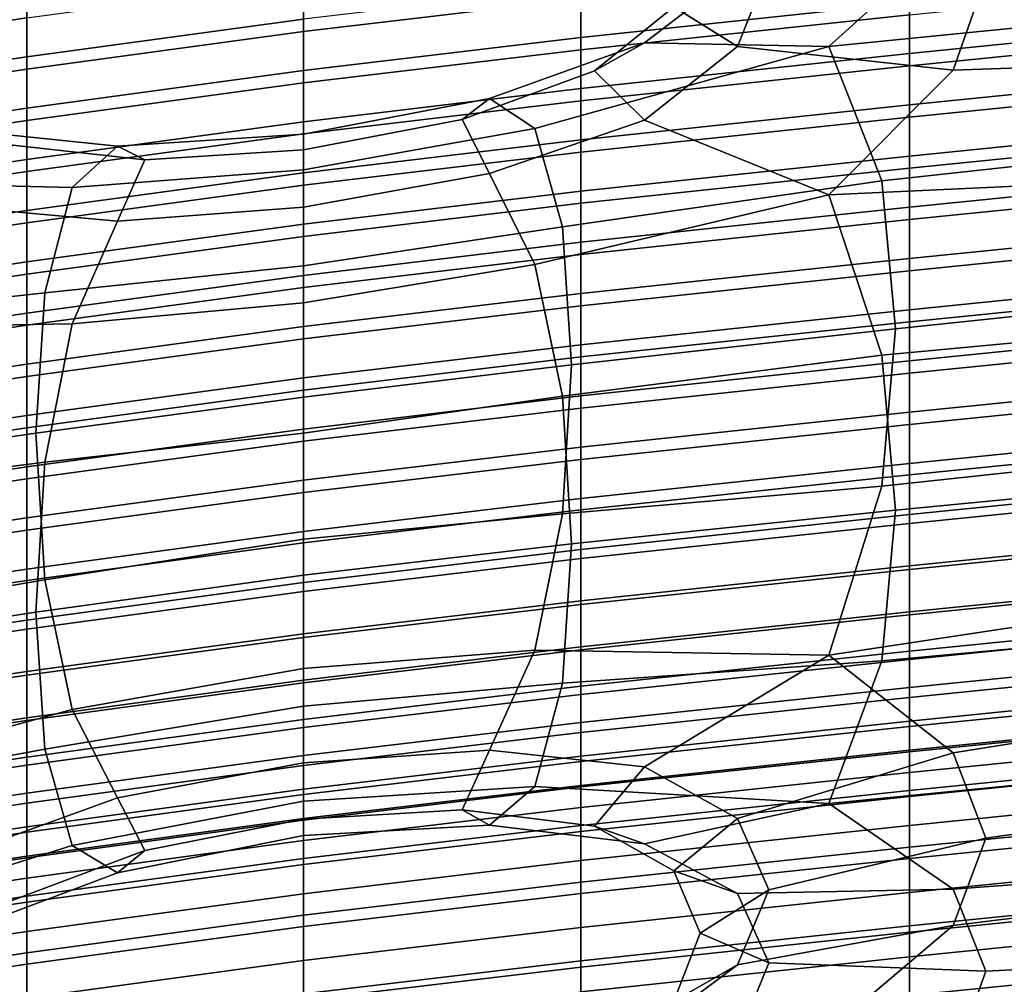
# Model space of a CAD drawing. Extents: x -245 to 245, y -267 to 272.
# Drawn here: x -92 to -78, y 182 to 196 of the extents above; entities that cross this region are included whole.
import ezdxf

# ---------------------------------------------------------------- set-up
doc = ezdxf.new("R2010")
doc.units = 0
doc.layers.add('POLSTR_2', color=59, linetype='CONTINUOUS')
doc.layers.add('SYMETRIE', color=59, linetype='CONTINUOUS')

msp = doc.modelspace()

# ---------------------------------------------------------------- linework, layer by layer
at = {"layer": 'POLSTR_2'}
for points in [[(-80.673, 195.9951, 678.5939), (-73.5931, 196.7036, 678.0793), (-73.2223, 198.301, 681.9269), (-78.8767, 197.6222, 682.2917)], [(-80.673, 195.9951, 678.5939), (-78.8767, 197.6222, 682.2917), (-81.993, 197.0801, 682.9881), (-83.3408, 196.0482, 680.8439)], [(-82.5331, 197.5662, 685.8278), (-81.5429, 197.1345, 686.0947), (-81.993, 195.9954, 683.5308), (-82.9165, 196.5721, 683.5548)], [(-97.0168, 195.8822, 510.5602), (-92.2791, 196.587, 510.0844), (-92.2791, 197.3277, 510.2238), (-97.0168, 196.6229, 510.6991)], [(-88.2729, 196.2134, 516.6107), (-88.2729, 196.9541, 516.7498), (-84.2613, 197.4326, 516.4465), (-84.2613, 196.6919, 516.3071)], [(-79.5069, 196.6349, 508.7701), (-79.5069, 197.3757, 508.9109), (-84.2613, 196.8694, 509.2532), (-84.2613, 196.1286, 509.1128)], [(-79.5069, 197.1982, 515.9858), (-79.5069, 196.4574, 515.8459), (-84.2613, 195.9511, 516.1676), (-84.2613, 196.6919, 516.3071)], [(-79.5069, 196.6349, 508.7701), (-79.5069, 195.8942, 508.6293), (-73.2728, 196.5222, 508.2037), (-73.2728, 197.263, 508.3451)], [(-78.3997, 197.003, 686.3242), (-72.9307, 197.2814, 686.4722), (-73.2223, 195.8518, 683.1548), (-78.8767, 195.654, 683.2771)], [(-97.0168, 196.4135, 517.5641), (-92.2791, 197.1183, 517.1176), (-92.2791, 196.4095, 517.0948), (-97.0168, 195.7047, 517.5415)], [(-88.2729, 197.1317, 509.7166), (-92.2791, 196.587, 510.0844), (-92.2791, 195.8462, 509.9449), (-88.2729, 196.3909, 509.5767)], [(-84.0657, 195.6445, 681.6622), (-83.3408, 196.0482, 680.8439), (-81.993, 197.0801, 682.9881), (-82.9165, 196.5721, 683.5548)], [(-78.3997, 197.003, 686.3242), (-78.8767, 195.654, 683.2771), (-81.993, 195.9954, 683.5308), (-81.5429, 197.1345, 686.0947)], [(-79.5069, 195.7166, 515.7061), (-79.5069, 196.4574, 515.8459), (-73.2728, 197.0855, 515.447), (-73.2728, 196.3447, 515.3066)], [(-88.2729, 196.2134, 516.6107), (-92.2791, 195.6687, 516.9563), (-92.2791, 196.4095, 517.0948), (-88.2729, 196.9541, 516.7498)], [(-88.2729, 195.6501, 509.4367), (-84.2613, 196.1286, 509.1128), (-84.2613, 196.8694, 509.2532), (-88.2729, 196.3909, 509.5767)], [(-88.2729, 196.2134, 516.6107), (-84.2613, 196.6919, 516.3071), (-84.2613, 195.9511, 516.1676), (-88.2729, 195.4726, 516.4716)], [(-79.5069, 196.6349, 508.7701), (-84.2613, 196.1286, 509.1128), (-84.2613, 195.3878, 508.9724), (-79.5069, 195.8942, 508.6293)], [(-80.673, 195.9951, 678.5939), (-79.9064, 194.0565, 673.2465), (-73.5391, 194.7469, 673.2332), (-73.5931, 196.7036, 678.0793)], [(-97.0168, 195.8822, 510.5602), (-97.0168, 195.1414, 510.4213), (-92.2791, 195.8462, 509.9449), (-92.2791, 196.587, 510.0844)], [(-79.5069, 195.7166, 515.7061), (-84.2613, 195.2103, 516.0281), (-84.2613, 195.9511, 516.1676), (-79.5069, 196.4574, 515.8459)], [(-84.0657, 195.6445, 681.6622), (-82.9165, 196.5721, 683.5548), (-81.993, 195.9954, 683.5308), (-83.3408, 194.9328, 681.4016)], [(-79.5069, 195.1534, 508.4885), (-73.2728, 195.7815, 508.0623), (-73.2728, 196.5222, 508.2037), (-79.5069, 195.8942, 508.6293)], [(-97.0168, 194.9639, 517.4034), (-97.0168, 195.7047, 517.5415), (-92.2791, 196.4095, 517.0948), (-92.2791, 195.6687, 516.9563)], [(-88.2729, 195.6501, 509.4367), (-88.2729, 196.3909, 509.5767), (-92.2791, 195.8462, 509.9449), (-92.2791, 195.1054, 509.8053)], [(-79.5069, 195.7166, 515.7061), (-73.2728, 196.3447, 515.3066), (-73.2728, 195.6039, 515.1661), (-79.5069, 194.9759, 515.5662)], [(-88.2729, 196.2134, 516.6107), (-88.2729, 195.4726, 516.4716), (-92.2791, 194.9279, 516.8176), (-92.2791, 195.6687, 516.9563)], [(-88.2729, 195.6501, 509.4367), (-88.2729, 194.9093, 509.2967), (-84.2613, 195.3878, 508.9724), (-84.2613, 196.1286, 509.1128)], [(-84.0657, 195.6445, 681.6622), (-85.9795, 194.9428, 680.537), (-85.5844, 195.2439, 679.5947), (-83.3408, 196.0482, 680.8439)], [(-80.673, 195.9951, 678.5939), (-83.3408, 196.0482, 680.8439), (-85.5844, 195.2439, 679.5947), (-84.925, 194.8103, 677.124)], [(-88.2729, 194.7318, 516.3325), (-88.2729, 195.4726, 516.4716), (-84.2613, 195.9511, 516.1676), (-84.2613, 195.2103, 516.0281)], [(-80.673, 195.9951, 678.5939), (-84.925, 194.8103, 677.124), (-84.5276, 193.3899, 672.9396), (-79.9064, 194.0565, 673.2465)], [(-79.5069, 195.1534, 508.4885), (-79.5069, 195.8942, 508.6293), (-84.2613, 195.3878, 508.9724), (-84.2613, 194.6471, 508.832)], [(-80.673, 193.8502, 679.6669), (-83.3408, 194.9328, 681.4016), (-81.993, 195.9954, 683.5308), (-78.8767, 195.654, 683.2771)], [(-97.0168, 194.4006, 510.2823), (-92.2791, 195.1054, 509.8053), (-92.2791, 195.8462, 509.9449), (-97.0168, 195.1414, 510.4213)], [(-80.673, 193.8502, 679.6669), (-78.8767, 195.654, 683.2771), (-73.2223, 195.8518, 683.1548), (-73.5931, 194.1812, 679.3439)], [(-79.5069, 195.1534, 508.4885), (-79.5069, 194.4126, 508.3476), (-73.2728, 195.0407, 507.9209), (-73.2728, 195.7815, 508.0623)], [(-97.0168, 194.9639, 517.4034), (-92.2791, 195.6687, 516.9563), (-92.2791, 194.9279, 516.8176), (-97.0168, 194.2231, 517.2654)], [(-88.2729, 195.6501, 509.4367), (-92.2791, 195.1054, 509.8053), (-92.2791, 194.3647, 509.6658), (-88.2729, 194.9093, 509.2967)], [(-84.0657, 195.6445, 681.6622), (-83.3408, 194.9328, 681.4016), (-85.5843, 194.1592, 680.1364), (-85.9795, 194.9428, 680.537)], [(-79.5069, 195.7166, 515.7061), (-79.5069, 194.9759, 515.5662), (-84.2613, 194.4696, 515.8886), (-84.2613, 195.2103, 516.0281)], [(-79.5069, 194.2351, 515.4263), (-79.5069, 194.9759, 515.5662), (-73.2728, 195.6039, 515.1661), (-73.2728, 194.8632, 515.0258)], [(-88.2729, 194.7318, 516.3325), (-92.2791, 194.1872, 516.679), (-92.2791, 194.9279, 516.8176), (-88.2729, 195.4726, 516.4716)], [(-88.2729, 194.1686, 509.1566), (-84.2613, 194.6471, 508.832), (-84.2613, 195.3878, 508.9724), (-88.2729, 194.9093, 509.2967)], [(-88.2753, 194.502, 680.1616), (-88.2748, 194.7269, 679.1889), (-85.5844, 195.2439, 679.5947), (-85.9795, 194.9428, 680.537)], [(-88.274, 194.2126, 676.7264), (-84.925, 194.8103, 677.124), (-85.5844, 195.2439, 679.5947), (-88.2748, 194.7269, 679.1889)], [(-88.2729, 194.7318, 516.3325), (-84.2613, 195.2103, 516.0281), (-84.2613, 194.4696, 515.8886), (-88.2729, 193.9911, 516.1934)], [(-97.0168, 194.4006, 510.2823), (-97.0168, 193.6599, 510.1434), (-92.2791, 194.3647, 509.6658), (-92.2791, 195.1054, 509.8053)], [(-79.5069, 195.1534, 508.4885), (-84.2613, 194.6471, 508.832), (-84.2613, 193.9063, 508.6916), (-79.5069, 194.4126, 508.3476)], [(-79.5069, 193.6719, 508.2067), (-73.2728, 194.2999, 507.7795), (-73.2728, 195.0407, 507.9209), (-79.5069, 194.4126, 508.3476)], [(-97.0168, 193.4823, 517.1273), (-97.0168, 194.2231, 517.2654), (-92.2791, 194.9279, 516.8176), (-92.2791, 194.1872, 516.679)], [(-88.2729, 194.1686, 509.1566), (-88.2729, 194.9093, 509.2967), (-92.2791, 194.3647, 509.6658), (-92.2791, 193.6239, 509.5262)], [(-88.2753, 194.502, 680.1616), (-85.9795, 194.9428, 680.537), (-85.5843, 194.1592, 680.1364), (-88.2748, 193.6729, 679.7145)], [(-80.673, 193.8502, 679.6669), (-84.925, 192.8421, 678.1071), (-85.5843, 194.1592, 680.1364), (-83.3408, 194.9328, 681.4016)], [(-79.5069, 194.2351, 515.4263), (-84.2613, 193.7288, 515.7491), (-84.2613, 194.4696, 515.8886), (-79.5069, 194.9759, 515.5662)], [(-95.8595, 194.0569, 678.5472), (-91.6197, 193.9558, 677.1063), (-90.9635, 194.5572, 679.5748), (-93.2039, 194.7892, 680.8036)], [(-92.4824, 194.5699, 681.6244), (-93.2039, 194.7892, 680.8036), (-90.9635, 194.5572, 679.5748), (-90.5701, 194.3567, 680.5179)], [(-88.274, 194.2126, 676.7264), (-88.2734, 192.8238, 672.7045), (-84.5276, 193.3899, 672.9396), (-84.925, 194.8103, 677.124)], [(-79.7067, 191.9144, 667.9193), (-73.4059, 192.5723, 667.9012), (-73.5391, 194.7469, 673.2332), (-79.9064, 194.0565, 673.2465)], [(-79.5069, 194.2351, 515.4263), (-73.2728, 194.8632, 515.0258), (-73.2728, 194.1224, 514.8853), (-79.5069, 193.4944, 515.2863)], [(-88.2729, 194.7318, 516.3325), (-88.2729, 193.9911, 516.1934), (-92.2791, 193.4464, 516.5403), (-92.2791, 194.1872, 516.679)], [(-88.274, 194.2126, 676.7264), (-88.2748, 194.7269, 679.1889), (-90.9635, 194.5572, 679.5748), (-91.6197, 193.9558, 677.1063)], [(-88.2753, 194.502, 680.1616), (-90.5701, 194.3567, 680.5179), (-90.9635, 194.5572, 679.5748), (-88.2748, 194.7269, 679.1889)], [(-88.2729, 194.1686, 509.1566), (-88.2729, 193.4278, 509.0166), (-84.2613, 193.9063, 508.6916), (-84.2613, 194.6471, 508.832)], [(-92.4824, 194.5699, 681.6244), (-90.5701, 194.3567, 680.5179), (-90.9635, 193.4725, 680.1149), (-93.2039, 193.6738, 681.3582)], [(-88.2753, 194.502, 680.1616), (-88.2748, 193.6729, 679.7145), (-90.9635, 193.4725, 680.1149), (-90.5701, 194.3567, 680.5179)], [(-88.2729, 193.2503, 516.0543), (-88.2729, 193.9911, 516.1934), (-84.2613, 194.4696, 515.8886), (-84.2613, 193.7288, 515.7491)], [(-97.0168, 192.9191, 510.0044), (-92.2791, 193.6239, 509.5262), (-92.2791, 194.3647, 509.6658), (-97.0168, 193.6599, 510.1434)], [(-79.5069, 193.6719, 508.2067), (-79.5069, 194.4126, 508.3476), (-84.2613, 193.9063, 508.6916), (-84.2613, 193.1656, 508.5511)], [(-97.0168, 193.4823, 517.1273), (-92.2791, 194.1872, 516.679), (-92.2791, 193.4464, 516.5403), (-97.0168, 192.7416, 516.9892)], [(-88.274, 194.2126, 676.7264), (-91.6197, 193.9558, 677.1063), (-92.0147, 192.4344, 672.9331), (-88.2734, 192.8238, 672.7045)], [(-79.5069, 194.2351, 515.4263), (-79.5069, 193.4944, 515.2863), (-84.2613, 192.988, 515.6096), (-84.2613, 193.7288, 515.7491)], [(-80.673, 193.8502, 679.6669), (-73.5931, 194.1812, 679.3439), (-73.5391, 192.1272, 674.5468), (-79.9064, 191.534, 674.5088)], [(-79.5069, 193.6719, 508.2067), (-79.5069, 192.9311, 508.0658), (-73.2728, 193.5592, 507.6381), (-73.2728, 194.2999, 507.7795)], [(-95.8595, 194.0569, 678.5472), (-96.6203, 191.9237, 673.2319), (-92.0147, 192.4344, 672.9331), (-91.6197, 193.9558, 677.1063)], [(-88.2729, 194.1686, 509.1566), (-92.2791, 193.6239, 509.5262), (-92.2791, 192.8831, 509.3866), (-88.2729, 193.4278, 509.0166)], [(-88.274, 192.2904, 677.6852), (-88.2748, 193.6729, 679.7145), (-85.5843, 194.1592, 680.1364), (-84.925, 192.8421, 678.1071)], [(-79.7067, 191.9144, 667.9193), (-79.9064, 194.0565, 673.2465), (-84.5276, 193.3899, 672.9396), (-84.3944, 191.3953, 667.9332)], [(-79.5069, 192.7536, 515.1464), (-79.5069, 193.4944, 515.2863), (-73.2728, 194.1224, 514.8853), (-73.2728, 193.3817, 514.7448)], [(-88.2729, 193.2503, 516.0543), (-92.2791, 192.7056, 516.4016), (-92.2791, 193.4464, 516.5403), (-88.2729, 193.9911, 516.1934)], [(-88.2729, 192.687, 508.8766), (-84.2613, 193.1656, 508.5511), (-84.2613, 193.9063, 508.6916), (-88.2729, 193.4278, 509.0166)], [(-80.673, 193.8502, 679.6669), (-79.9064, 191.534, 674.5088), (-84.5276, 190.9408, 674.1633), (-84.925, 192.8421, 678.1071)], [(-97.0168, 192.9191, 510.0044), (-97.0168, 192.1783, 509.8654), (-92.2791, 192.8831, 509.3866), (-92.2791, 193.6239, 509.5262)], [(-95.8595, 191.9121, 679.6128), (-93.2039, 193.6738, 681.3582), (-90.9635, 193.4725, 680.1149), (-91.6197, 191.9876, 678.0862)], [(-88.274, 192.2904, 677.6852), (-91.6197, 191.9876, 678.0862), (-90.9635, 193.4725, 680.1149), (-88.2748, 193.6729, 679.7145)], [(-88.2729, 193.2503, 516.0543), (-84.2613, 193.7288, 515.7491), (-84.2613, 192.988, 515.6096), (-88.2729, 192.5095, 515.9151)], [(-79.5069, 193.6719, 508.2067), (-84.2613, 193.1656, 508.5511), (-84.2613, 192.4248, 508.4106), (-79.5069, 192.9311, 508.0658)], [(-79.5069, 192.7536, 515.1464), (-84.2613, 192.2473, 515.47), (-84.2613, 192.988, 515.6096), (-79.5069, 193.4944, 515.2863)], [(-79.5069, 192.1903, 507.9249), (-73.2728, 192.8184, 507.4966), (-73.2728, 193.5592, 507.6381), (-79.5069, 192.9311, 508.0658)], [(-97.0168, 192.0008, 516.8511), (-97.0168, 192.7416, 516.9892), (-92.2791, 193.4464, 516.5403), (-92.2791, 192.7056, 516.4016)], [(-88.2729, 192.687, 508.8766), (-88.2729, 193.4278, 509.0166), (-92.2791, 192.8831, 509.3866), (-92.2791, 192.1424, 509.247)], [(-88.2732, 190.9231, 667.9413), (-84.3944, 191.3953, 667.9332), (-84.5276, 193.3899, 672.9396), (-88.2734, 192.8238, 672.7045)], [(-79.5069, 192.7536, 515.1464), (-73.2728, 193.3817, 514.7448), (-73.2728, 192.6409, 514.6043), (-79.5069, 192.0128, 515.0063)], [(-88.2729, 193.2503, 516.0543), (-88.2729, 192.5095, 515.9151), (-92.2791, 191.9649, 516.2629), (-92.2791, 192.7056, 516.4016)], [(-88.2729, 192.687, 508.8766), (-88.2729, 191.9463, 508.7365), (-84.2613, 192.4248, 508.4106), (-84.2613, 193.1656, 508.5511)], [(-88.2729, 191.7688, 515.7759), (-88.2729, 192.5095, 515.9151), (-84.2613, 192.988, 515.6096), (-84.2613, 192.2473, 515.47)], [(-79.5069, 192.1903, 507.9249), (-79.5069, 192.9311, 508.0658), (-84.2613, 192.4248, 508.4106), (-84.2613, 191.684, 508.2701)], [(-97.0168, 191.4376, 509.7264), (-92.2791, 192.1424, 509.247), (-92.2791, 192.8831, 509.3866), (-97.0168, 192.1783, 509.8654)], [(-88.2732, 190.9231, 667.9413), (-88.2734, 192.8238, 672.7045), (-92.0147, 192.4344, 672.9331), (-92.1469, 190.4059, 667.9422)], [(-88.274, 192.2904, 677.6852), (-84.925, 192.8421, 678.1071), (-84.5276, 190.9408, 674.1633), (-88.2734, 190.4053, 673.911)], [(-79.5069, 192.7536, 515.1464), (-79.5069, 192.0128, 515.0063), (-84.2612, 191.5065, 515.3304), (-84.2613, 192.2473, 515.47)], [(-79.5069, 192.1903, 507.9249), (-79.5069, 191.4496, 507.7839), (-73.2728, 192.0776, 507.3552), (-73.2728, 192.8184, 507.4966)], [(-97.0168, 192.0008, 516.8511), (-92.2791, 192.7056, 516.4016), (-92.2791, 191.9649, 516.2629), (-97.0168, 191.26, 516.7129)], [(-88.2729, 192.687, 508.8766), (-92.2791, 192.1424, 509.247), (-92.2791, 191.4016, 509.1074), (-88.2729, 191.9463, 508.7365)], [(-79.5069, 191.272, 514.8663), (-79.5069, 192.0128, 515.0063), (-73.2728, 192.6409, 514.6043), (-73.2728, 191.9001, 514.4638)], [(-88.2729, 191.7688, 515.7759), (-92.2791, 191.2241, 516.1241), (-92.2791, 191.9649, 516.2629), (-88.2729, 192.5095, 515.9151)], [(-79.7067, 191.9144, 667.9193), (-79.9064, 189.6364, 662.6434), (-73.5391, 190.3212, 662.5959), (-73.4059, 192.5723, 667.9012)], [(-96.8185, 189.7309, 667.9392), (-92.1469, 190.4059, 667.9422), (-92.0147, 192.4344, 672.9331), (-96.6203, 191.9237, 673.2319)], [(-88.2729, 191.2055, 508.5964), (-84.2613, 191.684, 508.2701), (-84.2613, 192.4248, 508.4106), (-88.2729, 191.9463, 508.7365)], [(-88.274, 192.2904, 677.6852), (-88.2734, 190.4053, 673.911), (-92.0147, 189.9853, 674.1529), (-91.6197, 191.9876, 678.0862)], [(-88.2729, 191.7688, 515.7759), (-84.2613, 192.2473, 515.47), (-84.2612, 191.5065, 515.3304), (-88.2729, 191.028, 515.6368)], [(-79.5069, 192.1903, 507.9249), (-84.2613, 191.684, 508.2701), (-84.2613, 190.9433, 508.1296), (-79.5069, 191.4496, 507.7839)], [(-97.0168, 191.4376, 509.7264), (-97.0168, 190.6968, 509.5874), (-92.2791, 191.4016, 509.1074), (-92.2791, 192.1424, 509.247)], [(-79.7067, 189.2888, 669.2337), (-79.9064, 191.534, 674.5088), (-73.5391, 192.1272, 674.5468), (-73.4059, 189.898, 669.2427)], [(-79.5069, 190.7088, 507.643), (-73.2728, 191.3369, 507.2137), (-73.2728, 192.0776, 507.3552), (-79.5069, 191.4496, 507.7839)], [(-97.0168, 190.5193, 516.5748), (-97.0168, 191.26, 516.7129), (-92.2791, 191.9649, 516.2629), (-92.2791, 191.2241, 516.1241)], [(-95.8595, 191.9121, 679.6128), (-91.6197, 191.9876, 678.0862), (-92.0147, 189.9853, 674.1529), (-96.6203, 189.4012, 674.4854)], [(-88.2729, 191.2055, 508.5964), (-88.2729, 191.9463, 508.7365), (-92.2791, 191.4016, 509.1074), (-92.2791, 190.6608, 508.9678)], [(-79.7067, 191.9144, 667.9193), (-84.3944, 191.3953, 667.9332), (-84.5276, 189.2389, 662.9965), (-79.9064, 189.6364, 662.6434)], [(-79.5069, 191.272, 514.8663), (-84.2612, 190.7657, 515.1909), (-84.2612, 191.5065, 515.3304), (-79.5069, 192.0128, 515.0063)], [(-79.5069, 191.272, 514.8663), (-73.2728, 191.9001, 514.4638), (-73.2728, 191.1593, 514.3232), (-79.5069, 190.5313, 514.7263)], [(-88.2729, 191.7688, 515.7759), (-88.2729, 191.028, 515.6368), (-92.2791, 190.4833, 515.9855), (-92.2791, 191.2241, 516.1241)], [(-88.2729, 191.2055, 508.5964), (-88.2729, 190.4648, 508.4563), (-84.2613, 190.9433, 508.1296), (-84.2613, 191.684, 508.2701)], [(-88.2729, 190.2872, 515.4976), (-88.2729, 191.028, 515.6368), (-84.2612, 191.5065, 515.3304), (-84.2612, 190.7657, 515.1909)], [(-79.7067, 189.2888, 669.2337), (-84.3944, 188.8063, 669.2271), (-84.5276, 190.9408, 674.1633), (-79.9064, 191.534, 674.5088)], [(-97.0168, 189.956, 509.4484), (-92.2791, 190.6608, 508.9678), (-92.2791, 191.4016, 509.1074), (-97.0168, 190.6968, 509.5874)], [(-88.2732, 190.9231, 667.9413), (-88.2734, 188.8731, 663.2554), (-84.5276, 189.2389, 662.9965), (-84.3944, 191.3953, 667.9332)], [(-79.5069, 190.7088, 507.643), (-79.5069, 191.4496, 507.7839), (-84.2613, 190.9433, 508.1296), (-84.2613, 190.2025, 507.989)], [(-79.5069, 190.7088, 507.643), (-79.5069, 189.968, 507.502), (-73.2728, 190.5961, 507.0721), (-73.2728, 191.3369, 507.2137)], [(-97.0168, 190.5193, 516.5748), (-92.2791, 191.2241, 516.1241), (-92.2791, 190.4833, 515.9855), (-97.0168, 189.7785, 516.4366)], [(-88.2729, 191.2055, 508.5964), (-92.2791, 190.6608, 508.9678), (-92.2791, 189.9201, 508.8281), (-88.2729, 190.4648, 508.4563)], [(-79.5069, 191.272, 514.8663), (-79.5069, 190.5313, 514.7263), (-84.2613, 190.025, 515.0513), (-84.2612, 190.7657, 515.1909)], [(-79.5069, 189.803, 514.8477), (-79.5069, 190.5313, 514.7263), (-73.2728, 191.1593, 514.3232), (-73.2728, 190.4311, 514.445)], [(-88.2729, 190.2872, 515.4976), (-92.2791, 189.7426, 515.8467), (-92.2791, 190.4833, 515.9855), (-88.2729, 191.028, 515.6368)], [(-88.2732, 190.9231, 667.9413), (-92.1469, 190.4059, 667.9422), (-92.0147, 188.2834, 663.0203), (-88.2734, 188.8731, 663.2554)], [(-88.2732, 188.3494, 669.2256), (-88.2734, 190.4053, 673.911), (-84.5276, 190.9408, 674.1633), (-84.3944, 188.8063, 669.2271)], [(-88.2729, 189.724, 508.3161), (-84.2613, 190.2025, 507.989), (-84.2613, 190.9433, 508.1296), (-88.2729, 190.4648, 508.4563)], [(-88.2729, 190.2872, 515.4976), (-84.2612, 190.7657, 515.1909), (-84.2613, 190.025, 515.0513), (-88.2729, 189.5464, 515.3584)], [(-97.0168, 189.956, 509.4484), (-97.0168, 189.2153, 509.3093), (-92.2791, 189.9201, 508.8281), (-92.2791, 190.6608, 508.9678)], [(-79.5069, 190.7088, 507.643), (-84.2613, 190.2025, 507.989), (-84.2613, 189.4617, 507.8485), (-79.5069, 189.968, 507.502)], [(-97.0168, 189.0378, 516.2985), (-97.0168, 189.7785, 516.4366), (-92.2791, 190.4833, 515.9855), (-92.2791, 189.7426, 515.8467)], [(-79.5069, 189.803, 514.8477), (-84.2613, 189.2967, 515.1722), (-84.2613, 190.025, 515.0513), (-79.5069, 190.5313, 514.7263)], [(-79.5069, 189.2273, 507.361), (-73.2728, 189.8553, 506.9306), (-73.2728, 190.5961, 507.0721), (-79.5069, 189.968, 507.502)], [(-96.8185, 189.7309, 667.9392), (-96.6203, 187.5036, 662.6968), (-92.0147, 188.2834, 663.0203), (-92.1469, 190.4059, 667.9422)], [(-88.2729, 189.724, 508.3161), (-88.2729, 190.4648, 508.4563), (-92.2791, 189.9201, 508.8281), (-92.2791, 189.1793, 508.6884)], [(-88.2732, 188.3494, 669.2256), (-92.1469, 187.817, 669.232), (-92.0147, 189.9853, 674.1529), (-88.2734, 190.4053, 673.911)], [(-79.5069, 189.803, 514.8477), (-73.2728, 190.4311, 514.445), (-73.2728, 189.728, 515.0912), (-79.5069, 189.0999, 515.4917)], [(-88.2729, 190.2872, 515.4976), (-88.2729, 189.5464, 515.3584), (-92.2791, 189.0018, 515.7079), (-92.2791, 189.7426, 515.8467)], [(-88.2729, 189.724, 508.3161), (-88.2729, 188.9832, 508.176), (-84.2613, 189.4617, 507.8485), (-84.2613, 190.2025, 507.989)], [(-80.673, 187.194, 657.4836), (-73.5931, 188.2656, 657.7955), (-73.5391, 190.3212, 662.5959), (-79.9064, 189.6364, 662.6434)], [(-97.0168, 188.4745, 509.1702), (-92.2791, 189.1793, 508.6884), (-92.2791, 189.9201, 508.8281), (-97.0168, 189.2153, 509.3093)], [(-96.8185, 187.1052, 669.2444), (-96.6203, 189.4012, 674.4854), (-92.0147, 189.9853, 674.1529), (-92.1469, 187.817, 669.232)], [(-88.2729, 188.8182, 515.479), (-88.2729, 189.5464, 515.3584), (-84.2613, 190.025, 515.0513), (-84.2613, 189.2967, 515.1722)], [(-79.5069, 189.2273, 507.361), (-79.5069, 189.968, 507.502), (-84.2613, 189.4617, 507.8485), (-84.2613, 188.7209, 507.7079)], [(-79.5069, 189.803, 514.8477), (-79.5069, 189.0999, 515.4917), (-84.2613, 188.5936, 515.8145), (-84.2613, 189.2967, 515.1722)], [(-79.7067, 189.2888, 669.2337), (-73.4059, 189.898, 669.2427), (-73.5391, 187.7015, 663.9106), (-79.9064, 187.1139, 663.9067)], [(-79.5069, 189.2273, 507.361), (-79.5069, 188.4865, 507.2199), (-73.2728, 189.1146, 506.789), (-73.2728, 189.8553, 506.9306)], [(-97.0168, 189.0378, 516.2985), (-92.2791, 189.7426, 515.8467), (-92.2791, 189.0018, 515.7079), (-97.0168, 188.297, 516.1603)], [(-88.2729, 189.724, 508.3161), (-92.2791, 189.1793, 508.6884), (-92.2791, 188.4386, 508.5487), (-88.2729, 188.9832, 508.176)], [(-80.673, 187.194, 657.4836), (-79.9064, 189.6364, 662.6434), (-84.5276, 189.2389, 662.9965), (-84.925, 187.265, 659.0524)], [(-79.5069, 188.4344, 516.9197), (-79.5069, 189.0999, 515.4917), (-73.2728, 189.728, 515.0912), (-73.2728, 189.0624, 516.5243)], [(-88.2729, 188.8182, 515.479), (-92.2791, 188.2736, 515.8282), (-92.2791, 189.0018, 515.7079), (-88.2729, 189.5464, 515.3584)], [(-88.2729, 188.2425, 508.0358), (-84.2613, 188.7209, 507.7079), (-84.2613, 189.4617, 507.8485), (-88.2729, 188.9832, 508.176)], [(-88.274, 187.0022, 659.4807), (-84.925, 187.265, 659.0524), (-84.5276, 189.2389, 662.9965), (-88.2734, 188.8731, 663.2554)], [(-88.2729, 188.8182, 515.479), (-84.2613, 189.2967, 515.1722), (-84.2613, 188.5936, 515.8145), (-88.2729, 188.1151, 516.1195)], [(-79.7067, 189.2888, 669.2337), (-79.9064, 187.1139, 663.9067), (-84.5276, 186.7897, 664.221), (-84.3944, 188.8063, 669.2271)], [(-79.5069, 189.2273, 507.361), (-84.2613, 188.7209, 507.7079), (-84.2613, 187.9802, 507.5673), (-79.5069, 188.4865, 507.2199)], [(-97.0168, 188.4745, 509.1702), (-97.0168, 187.7337, 509.0311), (-92.2791, 188.4386, 508.5487), (-92.2791, 189.1793, 508.6884)], [(-79.5069, 188.4344, 516.9197), (-84.2613, 187.9281, 517.2385), (-84.2613, 188.5936, 515.8145), (-79.5069, 189.0999, 515.4917)], [(-79.5069, 187.7777, 507.1963), (-73.2728, 188.4057, 506.7653), (-73.2728, 189.1146, 506.789), (-79.5069, 188.4865, 507.2199)], [(-79.5069, 188.4344, 516.9197), (-73.2728, 189.0624, 516.5243), (-73.2728, 188.4471, 519.0064), (-79.5069, 187.819, 519.3932)], [(-97.0168, 187.5688, 516.2801), (-97.0168, 188.297, 516.1603), (-92.2791, 189.0018, 515.7079), (-92.2791, 188.2736, 515.8282)], [(-88.2729, 188.2425, 508.0358), (-88.2729, 188.9832, 508.176), (-92.2791, 188.4386, 508.5487), (-92.2791, 187.6978, 508.409)], [(-88.2729, 188.8182, 515.479), (-88.2729, 188.1151, 516.1195), (-92.2791, 187.5704, 516.4668), (-92.2791, 188.2736, 515.8282)], [(-88.274, 187.0022, 659.4807), (-88.2734, 188.8731, 663.2554), (-92.0147, 188.2834, 663.0203), (-91.6197, 186.4105, 659.0853)], [(-88.2732, 188.3494, 669.2256), (-84.3944, 188.8063, 669.2271), (-84.5276, 186.7897, 664.221), (-88.2734, 186.4547, 664.4627)], [(-88.2729, 188.2425, 508.0358), (-88.2729, 187.5017, 507.8956), (-84.2613, 187.9802, 507.5673), (-84.2613, 188.7209, 507.7079)], [(-88.2729, 187.4496, 517.5397), (-88.2729, 188.1151, 516.1195), (-84.2613, 188.5936, 515.8145), (-84.2613, 187.9281, 517.2385)], [(-79.5069, 187.7777, 507.1963), (-79.5069, 188.4865, 507.2199), (-84.2613, 187.9802, 507.5673), (-84.2613, 187.2714, 507.5437)], [(-97.0168, 186.993, 508.892), (-92.2791, 187.6978, 508.409), (-92.2791, 188.4386, 508.5487), (-97.0168, 187.7337, 509.0311)], [(-88.2732, 188.3494, 669.2256), (-88.2734, 186.4547, 664.4627), (-92.0147, 185.8342, 664.2409), (-92.1469, 187.817, 669.232)], [(-79.5069, 188.4344, 516.9197), (-79.5069, 187.819, 519.3932), (-84.2613, 187.3127, 519.705), (-84.2613, 187.9281, 517.2385)], [(-79.5069, 187.2505, 522.5787), (-79.5069, 187.819, 519.3932), (-73.2728, 188.4471, 519.0064), (-73.2728, 187.8786, 522.2031)], [(-79.5069, 187.7777, 507.1963), (-79.5069, 187.1328, 507.4074), (-73.2728, 187.7608, 506.9772), (-73.2728, 188.4057, 506.7653)], [(-97.0168, 187.5688, 516.2801), (-92.2791, 188.2736, 515.8282), (-92.2791, 187.5704, 516.4668), (-97.0168, 186.8656, 516.9161)], [(-95.8595, 185.256, 657.5653), (-91.6197, 186.4105, 659.0853), (-92.0147, 188.2834, 663.0203), (-96.6203, 187.5036, 662.6968)], [(-88.2729, 188.2425, 508.0358), (-92.2791, 187.6978, 508.409), (-92.2791, 186.957, 508.2693), (-88.2729, 187.5017, 507.8956)], [(-80.673, 187.194, 657.4836), (-78.8767, 185.7794, 653.8647), (-73.2223, 186.6775, 653.9786), (-73.5931, 188.2656, 657.7955)], [(-88.2729, 187.4496, 517.5397), (-92.2791, 186.9049, 517.8827), (-92.2791, 187.5704, 516.4668), (-88.2729, 188.1151, 516.1195)], [(-88.2729, 186.7929, 507.8721), (-84.2613, 187.2714, 507.5437), (-84.2613, 187.9802, 507.5673), (-88.2729, 187.5017, 507.8956)], [(-88.2729, 187.4496, 517.5397), (-84.2613, 187.9281, 517.2385), (-84.2613, 187.3127, 519.705), (-88.2729, 186.8342, 519.9996)], [(-96.8185, 187.1052, 669.2444), (-92.1469, 187.817, 669.232), (-92.0147, 185.8342, 664.2409), (-96.6203, 184.9811, 663.9512)], [(-79.5069, 187.2505, 522.5787), (-84.2613, 186.7443, 522.8815), (-84.2613, 187.3127, 519.705), (-79.5069, 187.819, 519.3932)], [(-79.5069, 187.7777, 507.1963), (-84.2613, 187.2714, 507.5437), (-84.2613, 186.6264, 507.7542), (-79.5069, 187.1328, 507.4074)], [(-79.5069, 187.2505, 522.5787), (-73.2728, 187.8786, 522.2031), (-73.2728, 187.3539, 525.7798), (-79.5069, 186.7258, 526.1431)], [(-97.0168, 186.993, 508.892), (-97.0168, 186.2522, 508.7529), (-92.2791, 186.957, 508.2693), (-92.2791, 187.6978, 508.409)], [(-80.673, 185.0492, 658.5584), (-79.9064, 187.1139, 663.9067), (-73.5391, 187.7015, 663.9106), (-73.5931, 185.7431, 659.0623)], [(-79.5069, 186.5837, 507.9707), (-73.2728, 187.2118, 507.5426), (-73.2728, 187.7608, 506.9772), (-79.5069, 187.1328, 507.4074)], [(-97.0168, 186.2001, 518.3264), (-97.0168, 186.8656, 516.9161), (-92.2791, 187.5704, 516.4668), (-92.2791, 186.9049, 517.8827)], [(-88.2729, 186.7929, 507.8721), (-88.2729, 187.5017, 507.8956), (-92.2791, 186.957, 508.2693), (-92.2791, 186.2482, 508.2459)], [(-88.2729, 187.4496, 517.5397), (-88.2729, 186.8342, 519.9996), (-92.2791, 186.2895, 520.335), (-92.2791, 186.9049, 517.8827)], [(-79.5069, 186.2416, 529.7529), (-79.5069, 186.7258, 526.1431), (-73.2728, 187.3539, 525.7798), (-73.2728, 186.8696, 529.4021)], [(-88.274, 187.0022, 659.4807), (-88.2748, 185.6386, 657.4512), (-85.5843, 185.8178, 657.0237), (-84.925, 187.265, 659.0524)], [(-88.2729, 186.2657, 523.1677), (-88.2729, 186.8342, 519.9996), (-84.2613, 187.3127, 519.705), (-84.2613, 186.7443, 522.8815)], [(-88.2729, 186.7929, 507.8721), (-88.2729, 186.1479, 508.082), (-84.2613, 186.6264, 507.7542), (-84.2613, 187.2714, 507.5437)], [(-80.673, 187.194, 657.4836), (-84.925, 187.265, 659.0524), (-85.5843, 185.8178, 657.0237), (-83.3408, 185.5788, 655.7521)], [(-79.5069, 187.2505, 522.5787), (-79.5069, 186.7258, 526.1431), (-84.2613, 186.2195, 526.4359), (-84.2613, 186.7443, 522.8815)], [(-79.5069, 186.5837, 507.9707), (-79.5069, 186.1624, 509.0036), (-73.2728, 186.7905, 508.5793), (-73.2728, 187.2118, 507.5426)], [(-80.673, 185.0492, 658.5584), (-84.925, 185.2968, 660.0367), (-84.5276, 186.7897, 664.221), (-79.9064, 187.1139, 663.9067)], [(-79.5069, 186.5837, 507.9707), (-79.5069, 187.1328, 507.4074), (-84.2613, 186.6264, 507.7542), (-84.2613, 186.0774, 508.3159)], [(-80.673, 187.194, 657.4836), (-83.3408, 185.5788, 655.7521), (-81.993, 184.8316, 653.6157), (-78.8767, 185.7794, 653.8647)], [(-97.0168, 185.5434, 508.7296), (-92.2791, 186.2482, 508.2459), (-92.2791, 186.957, 508.2693), (-97.0168, 186.2522, 508.7529)], [(-88.274, 187.0022, 659.4807), (-91.6197, 186.4105, 659.0853), (-90.9635, 185.1312, 657.0551), (-88.2748, 185.6386, 657.4512)], [(-97.0168, 186.2001, 518.3264), (-92.2791, 186.9049, 517.8827), (-92.2791, 186.2895, 520.335), (-97.0168, 185.5847, 520.769)], [(-88.2729, 186.2657, 523.1677), (-92.2791, 185.7211, 523.4934), (-92.2791, 186.2895, 520.335), (-88.2729, 186.8342, 519.9996)], [(-88.2729, 186.7929, 507.8721), (-92.2791, 186.2482, 508.2459), (-92.2791, 185.6033, 508.4551), (-88.2729, 186.1479, 508.082)], [(-88.274, 185.08, 660.4405), (-88.2734, 186.4547, 664.4627), (-84.5276, 186.7897, 664.221), (-84.925, 185.2968, 660.0367)], [(-79.5069, 186.2416, 529.7529), (-73.2728, 186.8696, 529.4021), (-73.2728, 186.4226, 532.7355), (-79.5069, 185.7946, 533.0751)], [(-79.5069, 185.8176, 510.5328), (-73.2728, 186.4456, 510.1141), (-73.2728, 186.7905, 508.5793), (-79.5069, 186.1624, 509.0036)], [(-88.2729, 186.2657, 523.1677), (-84.2613, 186.7443, 522.8815), (-84.2613, 186.2195, 526.4359), (-88.2729, 185.741, 526.7126)], [(-88.2729, 185.5989, 508.6421), (-84.2613, 186.0774, 508.3159), (-84.2613, 186.6264, 507.7542), (-88.2729, 186.1479, 508.082)], [(-79.5069, 186.2416, 529.7529), (-84.2613, 185.7353, 530.0358), (-84.2613, 186.2195, 526.4359), (-79.5069, 186.7258, 526.1431)], [(-78.3997, 184.5463, 650.8389), (-72.9307, 185.3269, 650.6929), (-73.2223, 186.6775, 653.9786), (-78.8767, 185.7794, 653.8647)], [(-79.5069, 186.5837, 507.9707), (-84.2613, 186.0774, 508.3159), (-84.2613, 185.6561, 509.3456), (-79.5069, 186.1624, 509.0036)], [(-95.8595, 185.256, 657.5653), (-93.2039, 184.3198, 655.8135), (-90.9635, 185.1312, 657.0551), (-91.6197, 186.4105, 659.0853)], [(-88.274, 185.08, 660.4405), (-91.6197, 184.4423, 660.0665), (-92.0147, 185.8342, 664.2409), (-88.2734, 186.4547, 664.4627)], [(-79.5069, 185.8176, 510.5328), (-79.5069, 185.4978, 512.5851), (-73.2728, 186.1259, 512.1739), (-73.2728, 186.4456, 510.1141)], [(-79.5069, 185.2359, 537.1754), (-79.5069, 185.7946, 533.0751), (-73.2728, 186.4226, 532.7355), (-73.2728, 185.864, 536.8486)], [(-97.0168, 185.0163, 523.9149), (-97.0168, 185.5847, 520.769), (-92.2791, 186.2895, 520.335), (-92.2791, 185.7211, 523.4934)], [(-97.0168, 185.5434, 508.7296), (-97.0168, 184.8985, 508.9379), (-92.2791, 185.6033, 508.4551), (-92.2791, 186.2482, 508.2459)], [(-88.2729, 186.2657, 523.1677), (-88.2729, 185.741, 526.7126), (-92.2791, 185.1963, 527.0276), (-92.2791, 185.7211, 523.4934)], [(-88.2729, 185.2568, 530.303), (-88.2729, 185.741, 526.7126), (-84.2613, 186.2195, 526.4359), (-84.2613, 185.7353, 530.0358)], [(-79.5069, 186.2416, 529.7529), (-79.5069, 185.7946, 533.0751), (-84.2613, 185.2883, 533.3488), (-84.2613, 185.7353, 530.0358)], [(-88.2729, 185.5989, 508.6421), (-88.2729, 186.1479, 508.082), (-92.2791, 185.6033, 508.4551), (-92.2791, 185.0542, 509.0133)], [(-88.2729, 185.5989, 508.6421), (-88.2729, 185.1776, 509.6689), (-84.2613, 185.6561, 509.3456), (-84.2613, 186.0774, 508.3159)], [(-79.5069, 185.8176, 510.5328), (-79.5069, 186.1624, 509.0036), (-84.2613, 185.6561, 509.3456), (-84.2613, 185.3113, 510.8703)], [(-79.5069, 185.1518, 515.1872), (-73.2728, 185.7799, 514.7854), (-73.2728, 186.1259, 512.1739), (-79.5069, 185.4978, 512.5851)], [(-95.8595, 183.1111, 658.6324), (-96.6203, 184.9811, 663.9512), (-92.0147, 185.8342, 664.2409), (-91.6197, 184.4423, 660.0665)], [(-88.2753, 184.8201, 657.0043), (-85.9795, 184.9548, 656.624), (-85.5843, 185.8178, 657.0237), (-88.2748, 185.6386, 657.4512)], [(-84.0657, 184.7227, 655.4929), (-83.3408, 185.5788, 655.7521), (-85.5843, 185.8178, 657.0237), (-85.9795, 184.9548, 656.624)], [(-79.5069, 185.8176, 510.5328), (-84.2613, 185.3113, 510.8703), (-84.2613, 184.9915, 512.9166), (-79.5069, 185.4978, 512.5851)], [(-79.5069, 185.2359, 537.1754), (-84.2613, 184.7296, 537.4388), (-84.2613, 185.2883, 533.3488), (-79.5069, 185.7946, 533.0751)], [(-78.3997, 184.5463, 650.8389), (-78.8767, 185.7794, 653.8647), (-81.993, 184.8316, 653.6157), (-81.5429, 183.8018, 651.06)], [(-79.5069, 185.2359, 537.1754), (-73.2728, 185.864, 536.8486), (-73.2728, 185.0448, 542.8105), (-79.5069, 184.4167, 543.1199)], [(-79.5069, 185.1518, 515.1872), (-79.5069, 184.7281, 518.3658), (-73.2728, 185.3562, 517.9754), (-73.2728, 185.7799, 514.7854)], [(-97.0168, 185.0163, 523.9149), (-92.2791, 185.7211, 523.4934), (-92.2791, 185.1963, 527.0276), (-97.0168, 184.4915, 527.4352)], [(-88.2729, 185.2568, 530.303), (-92.2791, 184.7121, 530.6072), (-92.2791, 185.1963, 527.0276), (-88.2729, 185.741, 526.7126)], [(-88.2753, 184.8201, 657.0043), (-88.2748, 185.6386, 657.4512), (-90.9635, 185.1312, 657.0551), (-90.5701, 184.3687, 656.6514)], [(-88.2729, 185.2568, 530.303), (-84.2613, 185.7353, 530.0358), (-84.2613, 185.2883, 533.3488), (-88.2729, 184.8098, 533.6075)], [(-88.2729, 184.8328, 511.1893), (-84.2613, 185.3113, 510.8703), (-84.2613, 185.6561, 509.3456), (-88.2729, 185.1776, 509.6689)], [(-80.673, 185.0492, 658.5584), (-73.5931, 185.7431, 659.0623), (-73.2223, 184.2284, 655.2095), (-78.8767, 183.8112, 654.8523)], [(-97.0168, 184.3494, 509.4938), (-92.2791, 185.0542, 509.0133), (-92.2791, 185.6033, 508.4551), (-97.0168, 184.8985, 508.9379)], [(-88.2729, 185.5989, 508.6421), (-92.2791, 185.0542, 509.0133), (-92.2791, 184.6329, 510.0369), (-88.2729, 185.1776, 509.6689)], [(-79.5069, 185.1518, 515.1872), (-79.5069, 185.4978, 512.5851), (-84.2613, 184.9915, 512.9166), (-84.2613, 184.6455, 515.5111)], [(-84.0657, 184.7227, 655.4929), (-82.9165, 184.0741, 653.5934), (-81.993, 184.8316, 653.6157), (-83.3408, 185.5788, 655.7521)], [(-79.5069, 184.2555, 521.905), (-73.2728, 184.8836, 521.527), (-73.2728, 185.3562, 517.9754), (-79.5069, 184.7281, 518.3658)], [(-88.2729, 185.2568, 530.303), (-88.2729, 184.8098, 533.6075), (-92.2791, 184.2651, 533.902), (-92.2791, 184.7121, 530.6072)], [(-88.274, 185.08, 660.4405), (-84.925, 185.2968, 660.0367), (-85.5843, 184.7331, 657.5663), (-88.2748, 184.5846, 657.9776)], [(-88.2729, 184.8328, 511.1893), (-88.2729, 184.513, 513.2298), (-84.2613, 184.9915, 512.9166), (-84.2613, 185.3113, 510.8703)], [(-88.2729, 184.2511, 537.6877), (-88.2729, 184.8098, 533.6075), (-84.2613, 185.2883, 533.3488), (-84.2613, 184.7296, 537.4388)], [(-80.673, 185.0492, 658.5584), (-83.3408, 184.4634, 656.3109), (-85.5843, 184.7331, 657.5663), (-84.925, 185.2968, 660.0367)], [(-79.5069, 185.2359, 537.1754), (-79.5069, 184.4167, 543.1199), (-84.2613, 183.9104, 543.3693), (-84.2613, 184.7296, 537.4388)], [(-78.3997, 184.5463, 650.8389), (-78.8767, 183.2843, 647.8632), (-73.2223, 183.9836, 647.4862), (-72.9307, 185.3269, 650.6929)], [(-97.0168, 184.0073, 531.001), (-97.0168, 184.4915, 527.4352), (-92.2791, 185.1963, 527.0276), (-92.2791, 184.7121, 530.6072)], [(-92.4824, 183.6482, 655.5459), (-90.5701, 184.3687, 656.6514), (-90.9635, 185.1312, 657.0551), (-93.2039, 184.3198, 655.8135)], [(-88.2729, 184.8328, 511.1893), (-88.2729, 185.1776, 509.6689), (-92.2791, 184.6329, 510.0369), (-92.2791, 184.2881, 511.5523)], [(-88.274, 185.08, 660.4405), (-88.2748, 184.5846, 657.9776), (-90.9635, 184.0464, 657.5959), (-91.6197, 184.4423, 660.0665)], [(-79.5069, 185.1518, 515.1872), (-84.2613, 184.6455, 515.5111), (-84.2613, 184.2218, 518.6807), (-79.5069, 184.7281, 518.3658)], [(-97.0168, 184.3494, 509.4938), (-97.0168, 183.9281, 510.513), (-92.2791, 184.6329, 510.0369), (-92.2791, 185.0542, 509.0133)], [(-88.2753, 184.8201, 657.0043), (-88.2748, 184.5846, 657.9776), (-85.5843, 184.7331, 657.5663), (-85.9795, 184.9548, 656.624)], [(-88.2729, 184.167, 515.8173), (-84.2613, 184.6455, 515.5111), (-84.2613, 184.9915, 512.9166), (-88.2729, 184.513, 513.2298)], [(-84.0657, 184.7227, 655.4929), (-85.9795, 184.9548, 656.624), (-85.5843, 184.7331, 657.5663), (-83.3408, 184.4634, 656.3109)], [(-80.673, 185.0492, 658.5584), (-78.8767, 183.8112, 654.8523), (-81.993, 183.7469, 654.1596), (-83.3408, 184.4634, 656.3109)], [(-79.5069, 183.188, 551.9746), (-79.5069, 184.4167, 543.1199), (-73.2728, 185.0448, 542.8105), (-73.2728, 183.8161, 551.6899)], [(-88.2729, 184.8328, 511.1893), (-92.2791, 184.2881, 511.5523), (-92.2791, 183.9684, 513.5864), (-88.2729, 184.513, 513.2298)], [(-88.2729, 184.2511, 537.6877), (-92.2791, 183.7065, 537.971), (-92.2791, 184.2651, 533.902), (-88.2729, 184.8098, 533.6075)], [(-88.2753, 184.8201, 657.0043), (-90.5701, 184.3687, 656.6514), (-90.9635, 184.0464, 657.5959), (-88.2748, 184.5846, 657.9776)], [(-82.5331, 183.1748, 651.3207), (-81.5429, 183.8018, 651.06), (-81.993, 184.8316, 653.6157), (-82.9165, 184.0741, 653.5934)], [(-79.5069, 184.2555, 521.905), (-79.5069, 183.7628, 525.5885), (-73.2728, 184.3908, 525.2234), (-73.2728, 184.8836, 521.527)], [(-97.0168, 184.0073, 531.001), (-92.2791, 184.7121, 530.6072), (-92.2791, 184.2651, 533.902), (-97.0168, 183.5603, 534.2831)], [(-97.0168, 183.5833, 512.0222), (-92.2791, 184.2881, 511.5523), (-92.2791, 184.6329, 510.0369), (-97.0168, 183.9281, 510.513)], [(-88.2729, 184.2511, 537.6877), (-84.2613, 184.7296, 537.4388), (-84.2613, 183.9104, 543.3693), (-88.2729, 183.4319, 543.605)], [(-88.2729, 184.167, 515.8173), (-88.2729, 183.7433, 518.9781), (-84.2613, 184.2218, 518.6807), (-84.2613, 184.6455, 515.5111)], [(-79.5069, 184.2555, 521.905), (-79.5069, 184.7281, 518.3658), (-84.2613, 184.2218, 518.6807), (-84.2613, 183.7492, 522.2098)], [(-84.0657, 184.7227, 655.4929), (-83.3408, 184.4634, 656.3109), (-81.993, 183.7469, 654.1596), (-82.9165, 184.0741, 653.5934)], [(-88.2729, 184.167, 515.8173), (-88.2729, 184.513, 513.2298), (-92.2791, 183.9684, 513.5864), (-92.2791, 183.6223, 516.1656)], [(-78.3997, 184.5463, 650.8389), (-81.5429, 183.8018, 651.06), (-81.993, 182.7151, 648.5305), (-78.8767, 183.2843, 647.8632)], [(-95.8595, 183.1111, 658.6324), (-91.6197, 184.4423, 660.0665), (-90.9635, 184.0464, 657.5959), (-93.2039, 183.2044, 656.369)], [(-92.4824, 183.6482, 655.5459), (-93.2039, 183.2044, 656.369), (-90.9635, 184.0464, 657.5959), (-90.5701, 184.3687, 656.6514)], [(-79.5069, 183.188, 551.9746), (-84.2613, 182.6817, 552.2041), (-84.2613, 183.9104, 543.3693), (-79.5069, 184.4167, 543.1199)], [(-79.5069, 183.2785, 529.2002), (-73.2728, 183.9066, 528.8475), (-73.2728, 184.3908, 525.2234), (-79.5069, 183.7628, 525.5885)], [(-97.0168, 183.5833, 512.0222), (-97.0168, 183.2635, 514.0478), (-92.2791, 183.9684, 513.5864), (-92.2791, 184.2881, 511.5523)], [(-97.0168, 183.0017, 538.3376), (-97.0168, 183.5603, 534.2831), (-92.2791, 184.2651, 533.902), (-92.2791, 183.7065, 537.971)], [(-88.2729, 184.2511, 537.6877), (-88.2729, 183.4319, 543.605), (-92.2791, 182.8872, 543.8733), (-92.2791, 183.7065, 537.971)], [(-88.2729, 183.2707, 522.4977), (-84.2613, 183.7492, 522.2098), (-84.2613, 184.2218, 518.6807), (-88.2729, 183.7433, 518.9781)], [(-79.5069, 184.2555, 521.905), (-84.2613, 183.7492, 522.2098), (-84.2613, 183.2564, 525.8829), (-79.5069, 183.7628, 525.5885)], [(-78.3997, 182.6216, 651.7982), (-78.8767, 183.8112, 654.8523), (-73.2223, 184.2284, 655.2095), (-72.9307, 182.905, 651.901)], [(-88.2729, 184.167, 515.8173), (-92.2791, 183.6223, 516.1656), (-92.2791, 183.1986, 519.3168), (-88.2729, 183.7433, 518.9781)], [(-82.5331, 183.1748, 651.3207), (-82.9165, 184.0741, 653.5934), (-81.993, 183.7469, 654.1596), (-81.5429, 182.7465, 651.5858)], [(-97.0168, 182.9175, 516.6166), (-92.2791, 183.6223, 516.1656), (-92.2791, 183.9684, 513.5864), (-97.0168, 183.2635, 514.0478)], [(-80.673, 181.7627, 644.4241), (-73.5931, 182.5206, 643.9487), (-73.2223, 183.9836, 647.4862), (-78.8767, 183.2843, 647.8632)], [(-88.2729, 182.2032, 552.421), (-88.2729, 183.4319, 543.605), (-84.2613, 183.9104, 543.3693), (-84.2613, 182.6817, 552.2041)], [(-82.5331, 183.1748, 651.3207), (-82.9165, 182.1906, 649.0697), (-81.993, 182.7151, 648.5305), (-81.5429, 183.8018, 651.06)], [(-78.3997, 182.6216, 651.7982), (-81.5429, 182.7465, 651.5858), (-81.993, 183.7469, 654.1596), (-78.8767, 183.8112, 654.8523)], [(-79.5069, 183.2785, 529.2002), (-79.5069, 182.8315, 532.5239), (-73.2728, 183.4596, 532.1825), (-73.2728, 183.9066, 528.8475)], [(-79.5069, 183.188, 551.9746), (-73.2728, 183.8161, 551.6899), (-73.2728, 182.029, 564.5554), (-79.5069, 181.4009, 564.8054)], [(-97.0168, 183.0017, 538.3376), (-92.2791, 183.7065, 537.971), (-92.2791, 182.8872, 543.8733), (-97.0168, 182.1824, 544.2205)], [(-88.2729, 183.2707, 522.4977), (-88.2729, 183.7433, 518.9781), (-92.2791, 183.1986, 519.3168), (-92.2791, 182.726, 522.8256)], [(-88.2729, 183.2707, 522.4977), (-88.2729, 182.7779, 526.1611), (-84.2613, 183.2564, 525.8829), (-84.2613, 183.7492, 522.2098)], [(-79.5069, 183.2785, 529.2002), (-79.5069, 183.7628, 525.5885), (-84.2613, 183.2564, 525.8829), (-84.2613, 182.7722, 529.4845)], [(-97.0168, 182.9175, 516.6166), (-97.0168, 182.4938, 519.755), (-92.2791, 183.1986, 519.3168), (-92.2791, 183.6223, 516.1656)], [(-88.2729, 182.2032, 552.421), (-92.2791, 181.6585, 552.668), (-92.2791, 182.8872, 543.8733), (-88.2729, 183.4319, 543.605)], [(-79.5069, 182.2723, 536.6301), (-73.2728, 182.9004, 536.3016), (-73.2728, 183.4596, 532.1825), (-79.5069, 182.8315, 532.5239)], [(-88.2729, 183.2707, 522.4977), (-92.2791, 182.726, 522.8256), (-92.2791, 182.2333, 526.4778), (-88.2729, 182.7779, 526.1611)], [(-88.2729, 182.2937, 529.7532), (-84.2613, 182.7722, 529.4845), (-84.2613, 183.2564, 525.8829), (-88.2729, 182.7779, 526.1611)], [(-79.5069, 183.2785, 529.2002), (-84.2613, 182.7722, 529.4845), (-84.2613, 182.3252, 532.7992), (-79.5069, 182.8315, 532.5239)], [(-80.673, 181.7627, 644.4241), (-78.8767, 183.2843, 647.8632), (-81.993, 182.7151, 648.5305), (-83.3408, 181.7104, 646.4611)], [(-97.0168, 182.0212, 523.2498), (-92.2791, 182.726, 522.8256), (-92.2791, 183.1986, 519.3168), (-97.0168, 182.4938, 519.755)], [(-79.5069, 183.188, 551.9746), (-79.5069, 181.4009, 564.8054), (-84.2613, 180.8946, 565.0069), (-84.2613, 182.6817, 552.2041)], [(-82.5331, 183.1748, 651.3207), (-81.5429, 182.7465, 651.5858), (-81.993, 181.6251, 649.0623), (-82.9165, 182.1906, 649.0697)], [(-97.0168, 180.9537, 552.9874), (-97.0168, 182.1824, 544.2205), (-92.2791, 182.8872, 543.8733), (-92.2791, 181.6585, 552.668)], [(-79.5069, 182.2723, 536.6301), (-79.5069, 182.8315, 532.5239), (-84.2613, 182.3252, 532.7992), (-84.2613, 181.766, 536.895)], [(-79.5069, 182.2723, 536.6301), (-79.5069, 181.4514, 542.5892), (-73.2728, 182.0794, 542.2781), (-73.2728, 182.9004, 536.3016)], [(-78.3997, 182.6216, 651.7982), (-72.9307, 182.905, 651.901), (-73.2223, 181.5208, 648.6855), (-78.8767, 181.3061, 648.8278)], [(-97.0168, 182.0212, 523.2498), (-97.0168, 181.5285, 526.8875), (-92.2791, 182.2333, 526.4778), (-92.2791, 182.726, 522.8256)], [(-88.2729, 182.2937, 529.7532), (-88.2729, 182.7779, 526.1611), (-92.2791, 182.2333, 526.4778), (-92.2791, 181.749, 530.0591)], [(-88.2729, 182.2937, 529.7532), (-88.2729, 181.8467, 533.0593), (-84.2613, 182.3252, 532.7992), (-84.2613, 182.7722, 529.4845)], [(-88.2729, 182.2032, 552.421), (-84.2613, 182.6817, 552.2041), (-84.2613, 180.8946, 565.0069), (-88.2729, 180.4161, 565.1973)], [(-84.0657, 181.2753, 647.2159), (-83.3408, 181.7104, 646.4611), (-81.993, 182.7151, 648.5305), (-82.9165, 182.1906, 649.0697)], [(-78.3997, 182.6216, 651.7982), (-78.8767, 181.3061, 648.8278), (-81.993, 181.6251, 649.0623), (-81.5429, 182.7465, 651.5858)], [(-80.673, 181.7627, 644.4241), (-79.9064, 180.1117, 639.7319), (-73.5391, 180.8107, 639.6707), (-73.5931, 182.5206, 643.9487)]]:
    msp.add_3dface(points, dxfattribs=at)
at = {"layer": 'SYMETRIE'}
for points in [[(18.3509, -27.9577, 419.0669), (18.0015, -28.2285, 421.9272), (-207.2544, 195.9254, 422.1454), (-206.9465, 196.2376, 419.2845)], [(18.2172, -28.1553, 416.8133), (18.3509, -27.9577, 419.0669), (-206.9465, 196.2376, 419.2845), (-207.1129, 196.0726, 417.0305)], [(17.749, -28.6841, 414.7372), (18.2172, -28.1553, 416.8133), (-207.1129, 196.0726, 417.0305), (-207.6113, 195.5738, 414.9539)], [(18.0015, -28.2285, 421.9272), (17.1301, -29.0332, 424.455), (-208.089, 195.0842, 424.6736), (-207.2544, 195.9254, 422.1454)], [(16.7171, -29.7862, 412.4194), (17.749, -28.6841, 414.7372), (-207.6113, 195.5738, 414.9539), (-208.6769, 194.5052, 412.6357)], [(17.1301, -29.0332, 424.455), (15.8231, -30.2884, 426.5323), (-209.3659, 193.7991, 426.7513), (-208.089, 195.0842, 424.6736)], [(15.277, -31.2842, 410.6081), (16.7171, -29.7862, 412.4194), (-208.6769, 194.5052, 412.6357), (-210.1433, 193.0333, 410.824)], [(15.8231, -30.2884, 426.5323), (14.1666, -31.9105, 428.041), (-211.0004, 192.1551, 428.2604), (-209.3659, 193.7991, 426.7513)], [(13.5103, -33.0929, 409.4233), (15.277, -31.2842, 410.6081), (-210.1433, 193.0333, 410.824), (-211.9272, 191.2418, 409.639)], [(14.1666, -31.9105, 428.041), (12.692, -33.3726, 428.746), (-212.4648, 190.6828, 428.9655), (-211.0004, 192.1551, 428.2604)], [(11.4984, -35.1269, 408.985), (13.5103, -33.0929, 409.4233), (-211.9272, 191.2418, 409.639), (-213.9454, 189.2141, 409.2006)], [(12.692, -33.3726, 428.746), (11.0988, -34.9671, 428.9803), (-214.0546, 189.085, 429.1998), (-212.4648, 190.6828, 428.9655)], [(9.9052, -36.7214, 409.2192), (11.4984, -35.1269, 408.985), (-213.9454, 189.2141, 409.2006), (-215.5352, 187.6162, 409.4349)], [(11.0988, -34.9671, 428.9803), (9.087, -37.0011, 428.5419), (-216.0728, 187.0573, 428.7614), (-214.0546, 189.085, 429.1998)], [(8.4306, -38.1835, 409.9242), (9.9052, -36.7214, 409.2192), (-215.5352, 187.6162, 409.4349), (-216.9996, 186.144, 410.14)], [(9.087, -37.0011, 428.5419), (7.3202, -38.8098, 427.3571), (-217.8567, 185.2657, 427.5764), (-216.0728, 187.0573, 428.7614)], [(6.7742, -39.8057, 411.433), (8.4306, -38.1835, 409.9242), (-216.9996, 186.144, 410.14), (-218.6341, 184.5, 411.6491)], [(7.3202, -38.8098, 427.3571), (5.8802, -40.3078, 425.5459), (-219.3231, 183.7939, 425.7647), (-217.8567, 185.2657, 427.5764)], [(5.4672, -41.0608, 413.5103), (6.7742, -39.8057, 411.433), (-218.6341, 184.5, 411.6491), (-219.911, 183.2148, 413.7268)], [(5.8802, -40.3078, 425.5459), (4.8482, -41.4099, 423.2281), (-220.3887, 182.7253, 423.4465), (-219.3231, 183.7939, 425.7647)], [(4.5958, -41.8655, 416.038), (5.4672, -41.0608, 413.5103), (-219.911, 183.2148, 413.7268), (-220.7456, 182.3736, 416.255)], [(4.8482, -41.4099, 423.2281), (4.38, -41.9388, 421.1519), (-220.8871, 182.2264, 421.3699), (-220.3887, 182.7253, 423.4465)]]:
    msp.add_3dface(points, dxfattribs=at)

doc.saveas('drawing.dxf')
